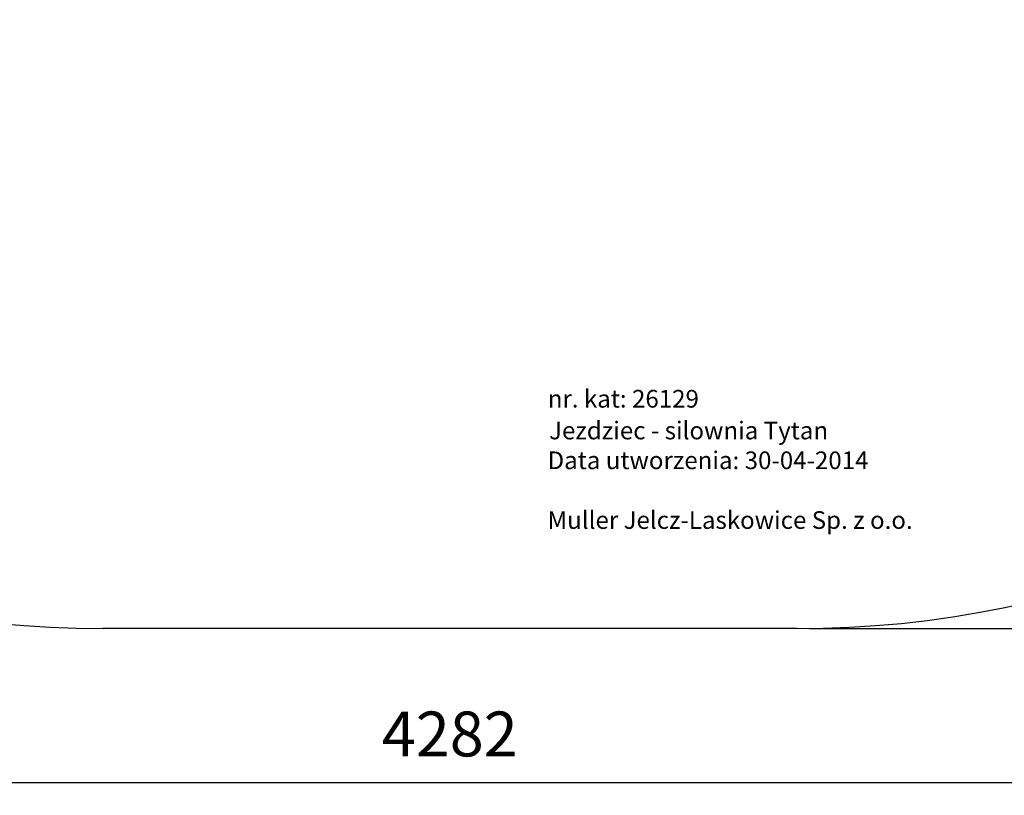
# Model space of a CAD drawing. Units: millimetres. Extents: x -4640 to -98, y -1116 to 6116.
# Drawn here: x -3170 to -1634, y -1116 to 93 of the extents above; entities that cross this region are included whole.
import ezdxf

# ---------------------------------------------------------------- set-up
doc = ezdxf.new("R2010")
doc.units = ezdxf.units.MM
doc.header["$LTSCALE"] = 20
doc.layers.add('AM_5', color=3, linetype='Continuous', lineweight=25)
doc.styles.get("Standard").update_dxf_attribs({"font": 'tahoma.ttf'})
doc.dimstyles.new('AM_ISO$0', dxfattribs={"dimscale": 20, "dimtxt": 3.5, "dimasz": 3.5, "dimexe": 1, "dimexo": 1, "dimgap": 1.5, "dimtad": 1, "dimdsep": 46, "dimtxsty": 'Standard', "dimcen": 0, "dimclrd": 256, "dimclre": 256, "dimclrt": 2, "dimadec": 0, "dimazin": 2, "dimtp": 0.1, "dimtm": 0.1, "dimtfac": 0.71, "dimtdec": 3, "dimtmove": 0, "dimatfit": 3, "dimfxl": 1, "dimlwd": -1, "dimlwe": -1, "dimarcsym": 1})

# ---------------------------------------------------------------- blocks, each defined once
blk = doc.blocks.new('*D17')
at = {"layer": 'AM_5', "linetype": 'ByBlock', "transparency": 16777216}
for p, q in [((-4640.3, 723.5), (-4640.3, -1116.5)), ((-358.3, 723.5), (-358.3, -1116.5)), ((-4570.3, -1096.5), (-428.3, -1096.5))]:
    blk.add_line(p, q, dxfattribs=at)
at = {"layer": 'AM_5', "transparency": 16777216}
for points in [[(-4570.3, -1084.8), (-4570.3, -1108.2), (-4640.3, -1096.5)], [(-428.3, -1084.8), (-428.3, -1108.2), (-358.3, -1096.5)]]:
    blk.add_solid(points, dxfattribs=at)
at = {"layer": 'Defpoints', "color": 0, "transparency": 16777216}
for p in [(-4640.3, 743.5), (-358.3, 743.5), (-358.3, -1096.5)]:
    blk.add_point(p, dxfattribs=at)
at = {"layer": 'AM_5', "color": 2, "transparency": 16777216, "insert": (-2499.3, -1029.9), "char_height": 70, "attachment_point": 5}
blk.add_mtext('4282', dxfattribs=at)
blk = doc.blocks.new('*D18')
at = {"layer": 'AM_5', "linetype": 'ByBlock', "transparency": 16777216}
for p, q in [((-1938.3, 2764.5), (-98.3, 2764.5)), ((-118.3, -786.5), (-118.3, 2694.5)), ((-1938.3, -856.5), (-98.3, -856.5))]:
    blk.add_line(p, q, dxfattribs=at)
at = {"layer": 'AM_5', "transparency": 16777216}
for points in [[(-129.9, 2694.5), (-106.6, 2694.5), (-118.3, 2764.5)], [(-129.9, -786.5), (-106.6, -786.5), (-118.3, -856.5)]]:
    blk.add_solid(points, dxfattribs=at)
at = {"layer": 'Defpoints', "color": 0, "transparency": 16777216}
for p in [(-1958.3, 2764.5), (-118.3, 2764.5), (-1958.3, -856.5)]:
    blk.add_point(p, dxfattribs=at)
at = {"layer": 'AM_5', "color": 2, "transparency": 16777216, "insert": (-184.7, 954), "char_height": 70, "attachment_point": 5, "rotation": 90}
blk.add_mtext('3621', dxfattribs=at)
blk = doc.blocks.new('*U19')
for s, p in [('nr. kat: 26129', (-1236.6, 1223.5)), ('Jezdziec - silownia Tytan', (-1234.5, 1174)), ('Data utworzenia: 30-04-2014', (-1236.9, 1127.5)), ('Muller Jelcz-Laskowice Sp. z o.o.', (-1236.9, 1034.3))]:
    blk.add_text(s, height=27.58).set_placement(p)

msp = doc.modelspace()

# ---------------------------------------------------------------- linework, layer by layer
msp.add_line((-1958.282, -856.486), (-3040.282, -856.486))
for centre, start, end in [((-3040.282, 743.514), 180, 270), ((-1958.282, 743.514), 270, 0)]:
    msp.add_arc(centre, 1600, start, end)

# ---------------------------------------------------------------- block references
msp.add_blockref('*U19', (-1109.878, -1735.176))

# ---------------------------------------------------------------- dimensions: what is measured, and where the dimension line sits
at = {"layer": 'AM_5'}
for base, p1, p2, angle, picture, middle in [((-118.282, 2764.514), (-1958.282, -856.486), (-1958.282, 2764.514), 90, '*D18', (-184.739, 954.014)), ((-358.282, -1096.486), (-4640.282, 743.514), (-358.282, 743.514), 0, '*D17', (-2499.282, -1029.888))]:
    dim = msp.add_linear_dim(base=base, p1=p1, p2=p2, angle=angle, dimstyle='AM_ISO$0', override={"dimdec": 0}, dxfattribs=at)
    dim.commit()
    dim.dimension.update_dxf_attribs({"geometry": picture, "text_midpoint": middle})

doc.saveas('drawing.dxf')
